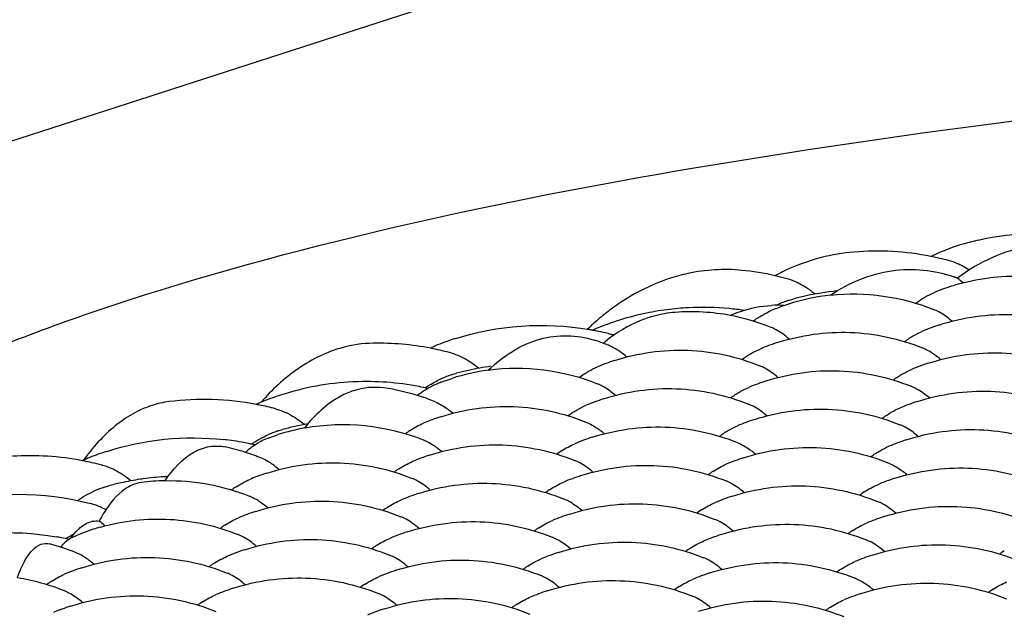
# Model space of a CAD drawing. Units: millimetres. Extents: x 0 to 4374, y -1314 to 1682.
# Drawn here: x 1810 to 1819, y 1272 to 1277 of the extents above; entities that cross this region are included whole.
import ezdxf

# ---------------------------------------------------------------- set-up
doc = ezdxf.new("R2010")
doc.units = ezdxf.units.MM
doc.header["$LTSCALE"] = 130.79
doc.layers.get('0').update_dxf_attribs({"linetype": 'CONTINUOUS'})
doc.layers.add('02___PRT_ALL_AXES', color=7, linetype='CONTINUOUS')
doc.layers.add('AXES', color=7, linetype='CONTINUOUS')

msp = doc.modelspace()

# ---------------------------------------------------------------- linework, layer by layer
at = {"color": 7, "linetype": 'Continuous'}
for p, q in [((1794.5986, 1270.4839), (1819.9559, 1278.6938)), ((1818.3751, 1274.78), (1818.2604, 1274.75)), ((1810.885, 1272.3195), (1810.9246, 1272.3378))]:
    msp.add_line(p, q, dxfattribs=at)
for centre, radius, start, end in [((1818.7878, 1272.9797), 1.8472, 106.59066, 115.29594), ((1817.4834, 1273.075), 1.6114, 94.73789, 104.51257), ((1818.8104, 1272.9292), 1.9025, 115.26122, 115.68944), ((1817.9652, 1274.0325), 0.6025, 62.52832, 66.37482), ((1817.9277, 1273.9616), 0.6827, 57.00833, 62.48595), ((1817.5526, 1272.8828), 1.8164, 115.82408, 118.09183), ((1816.6209, 1273.882), 0.6055, 62.4573, 66.04341), ((1816.5837, 1273.8119), 0.6849, 56.86399, 62.40924), ((1817.8126, 1273.4552), 1.0835, 68.9176, 70.3564), ((1816.7105, 1273.3656), 0.8755, 85.948, 92.75169), ((1816.5468, 1272.5969), 2.0109, 128.83876, 132.35053), ((1816.4844, 1272.6743), 1.9114, 125.29315, 128.83732), ((1815.9457, 1273.2577), 0.9276, 94.3647, 105.33561), ((1816.5989, 1272.5391), 2.0887, 132.3391, 133.93949), ((1815.2259, 1273.5219), 0.4931, 73.27041, 75.04941), ((1814.404, 1272.7487), 1.2643, 110.13301, 113.84383), ((1816.139, 1272.8938), 1.3435, 128.73353, 129.82304), ((1814.4209, 1272.71), 1.3066, 113.83523, 115.67938), ((1815.1594, 1273.5114), 0.4314, 62.45267, 67.80836), ((1813.8352, 1273.2551), 0.6215, 62.08079, 64.31428), ((1814.2083, 1272.9087), 0.7465, 111.15615, 113.94526), ((1814.3053, 1272.7387), 0.9425, 124.43381, 126.49277), ((1813.8912, 1272.1933), 1.9024, 137.56653, 139.00292), ((1812.4019, 1272.795), 0.6162, 62.20063, 64.87163), ((1813.6294, 1272.8934), 0.6115, 51.6522, 54.48494), ((1813.5867, 1272.8396), 0.6803, 48.52145, 51.6439), ((1812.6965, 1272.6613), 0.5162, 110.8912, 117.38623), ((1812.452, 1271.8977), 1.8111, 142.21756, 144.18137), ((1812.3953, 1271.9413), 1.7395, 141.8856, 142.20653), ((1812.2339, 1272.4854), 0.542, 54.26775, 59.32307), ((1811.0125, 1272.4476), 0.4899, 73.97222, 75.06327), ((1811.0969, 1272.2835), 0.1769, 100.87994, 103.26893), ((1812.16, 1271.9074), 1.1799, 148.47466, 152.13202), ((1810.7033, 1271.7003), 0.5458, 54.23181, 58.89909)]:
    msp.add_arc(centre, radius, start, end, dxfattribs=at)
for points, knots in [([(1818.2024, 1274.4661), (1818.3832, 1274.6016), (1818.8035, 1274.7946), (1819.2676, 1274.7414), (1819.4675, 1274.6607)], [0, 0, 0, 0, 0.511621, 1, 1, 1, 1]), ([(1815.9798, 1274.5037), (1815.9274, 1274.4924), (1815.7149, 1274.4344), (1815.5158, 1274.3305), (1815.38, 1274.2344)], [0, 0, 0, 0, 0.243956, 1, 1, 1, 1]), ([(1817.1575, 1274.3256), (1817.3076, 1274.4267), (1817.6458, 1274.5695), (1818.0144, 1274.5336), (1818.1769, 1274.4756)], [0, 0, 0, 0, 0.511773, 1, 1, 1, 1]), ([(1816.3315, 1274.1585), (1816.3587, 1274.1705), (1816.4666, 1274.2129), (1816.5824, 1274.2359), (1816.6685, 1274.24)], [0, 0, 0, 0, 0.256202, 1, 1, 1, 1]), ([(1815.7003, 1274.1523), (1815.665, 1274.1427), (1815.5208, 1274.0943), (1815.3883, 1274.0139), (1815.2984, 1273.9418)], [0, 0, 0, 0, 0.241006, 1, 1, 1, 1]), ([(1814.3328, 1273.707), (1814.4519, 1273.8212), (1814.7265, 1274.0034), (1815.0629, 1274), (1815.2047, 1273.9538)], [0, 0, 0, 0, 0.525367, 1, 1, 1, 1]), ([(1813.1205, 1273.8899), (1813.0775, 1273.8779), (1812.9008, 1273.8163), (1812.7406, 1273.712), (1812.633, 1273.6191)], [0, 0, 0, 0, 0.239043, 1, 1, 1, 1]), ([(1813.2188, 1273.5354), (1813.182, 1273.5235), (1813.0255, 1273.4558), (1812.8971, 1273.3346), (1812.8154, 1273.2322)], [0, 0, 0, 0, 0.227571, 1, 1, 1, 1]), ([(1811.5536, 1273.4141), (1811.519, 1273.4029), (1811.3749, 1273.3452), (1811.2477, 1273.25), (1811.1628, 1273.1673)], [0, 0, 0, 0, 0.234878, 1, 1, 1, 1]), ([(1812.459, 1273.1196), (1812.4474, 1273.1136), (1812.3998, 1273.0869), (1812.3561, 1273.0536), (1812.3251, 1273.0259)], [0, 0, 0, 0, 0.239098, 1, 1, 1, 1]), ([(1811.661, 1272.7926), (1811.7236, 1272.885), (1811.8332, 1273.0091), (1812.0242, 1273.0826), (1812.1159, 1273.0804), (1812.1583, 1273.0713)], [0, 0, 0, 0, 0.556216, 0.783635, 1, 1, 1, 1]), ([(1811.3933, 1272.7578), (1811.3712, 1272.7485), (1811.2726, 1272.6926), (1811.2006, 1272.5997), (1811.1543, 1272.5243)], [0, 0, 0, 0, 0.213249, 1, 1, 1, 1]), ([(1810.9401, 1272.3856), (1810.9491, 1272.3945), (1810.9829, 1272.4249), (1811.0244, 1272.4481), (1811.0563, 1272.4556)], [0, 0, 0, 0, 0.27846, 1, 1, 1, 1]), ([(1810.4413, 1271.9917), (1810.4579, 1272.0376), (1810.4916, 1272.1178), (1810.5546, 1272.2147), (1810.6275, 1272.2736), (1810.6839, 1272.2771), (1810.7072, 1272.271)], [0, 0, 0, 0, 0.351218, 0.622767, 0.8266, 1, 1, 1, 1])]:
    msp.add_open_spline(points, degree=3, knots=knots, dxfattribs=at)
for points in [[(1817.0796, 1274.6351), (1816.9701, 1274.6068), (1816.8631, 1274.567), (1816.7613, 1274.5177)], [(1818.2066, 1274.5845), (1818.1824, 1274.5951), (1818.1573, 1274.604), (1818.1317, 1274.6109)], [(1816.424, 1274.5296), (1816.2764, 1274.5443), (1816.1248, 1274.5351), (1815.9798, 1274.5037)], [(1816.8668, 1274.4354), (1816.8416, 1274.4466), (1816.8156, 1274.456), (1816.789, 1274.4631)], [(1818.253, 1274.4253), (1818.2368, 1274.4397), (1818.2199, 1274.4534), (1818.2024, 1274.4661)], [(1817.0293, 1274.3332), (1817.0065, 1274.3518), (1816.9828, 1274.3694), (1816.9581, 1274.3854)], [(1813.3792, 1273.928), (1813.292, 1273.9266), (1813.2044, 1273.9134), (1813.1205, 1273.8899)], [(1814.1046, 1273.8152), (1814.0743, 1273.8298), (1814.0426, 1273.8419), (1814.0101, 1273.8506)], [(1815.4192, 1273.8568), (1815.4, 1273.8705), (1815.3799, 1273.883), (1815.3589, 1273.8939)], [(1815.4726, 1273.8143), (1815.4556, 1273.8294), (1815.4378, 1273.8436), (1815.4192, 1273.8568)], [(1814.1876, 1273.7675), (1814.1678, 1273.7808), (1814.1473, 1273.7931), (1814.1262, 1273.8043)], [(1814.2509, 1273.7205), (1814.2306, 1273.7371), (1814.2095, 1273.7529), (1814.1876, 1273.7675)], [(1812.633, 1273.6191), (1812.5816, 1273.5748), (1812.5329, 1273.527), (1812.4871, 1273.4769)], [(1813.9054, 1273.5909), (1813.8589, 1273.5703), (1813.8143, 1273.5449), (1813.7723, 1273.5161)], [(1813.4682, 1273.5583), (1813.3855, 1273.5698), (1813.2982, 1273.5611), (1813.2188, 1273.5354)], [(1811.6922, 1273.4453), (1811.6452, 1273.4393), (1811.5987, 1273.4287), (1811.5536, 1273.4141)], [(1813.8868, 1273.446), (1813.9214, 1273.4319), (1813.9542, 1273.4129), (1813.9846, 1273.3912)], [(1812.5745, 1273.3857), (1812.6051, 1273.3776), (1812.6349, 1273.3664), (1812.6636, 1273.3529)], [(1812.6893, 1273.3401), (1812.71, 1273.3292), (1812.7301, 1273.3172), (1812.7495, 1273.3043)], [(1812.7495, 1273.3043), (1812.7722, 1273.2892), (1812.7941, 1273.2729), (1812.8152, 1273.2557)], [(1811.1628, 1273.1673), (1811.114, 1273.1198), (1811.0687, 1273.0685), (1811.0266, 1273.015)], [(1812.5104, 1272.9515), (1812.4914, 1272.9627), (1812.4717, 1272.9728), (1812.4513, 1272.9811)], [(1811.2314, 1272.8865), (1811.2044, 1272.8993), (1811.1765, 1272.9102), (1811.1478, 1272.9184)], [(1811.3154, 1272.8385), (1811.2885, 1272.8564), (1811.2605, 1272.8726), (1811.2314, 1272.8865)], [(1812.6019, 1272.8841), (1812.5855, 1272.8987), (1812.5683, 1272.9125), (1812.5504, 1272.9253)], [(1811.3796, 1272.7908), (1811.3589, 1272.8077), (1811.3375, 1272.8237), (1811.3154, 1272.8385)], [(1811.4629, 1272.7771), (1811.4391, 1272.7738), (1811.4155, 1272.7671), (1811.3933, 1272.7578)], [(1811.0635, 1272.4572), (1811.081, 1272.4605), (1811.0993, 1272.4611), (1811.117, 1272.4589)], [(1811.1674, 1272.4182), (1811.1513, 1272.4326), (1811.1345, 1272.4462), (1811.117, 1272.4589)], [(1810.885, 1272.3195), (1810.9015, 1272.3429), (1810.9198, 1272.3654), (1810.9401, 1272.3856)], [(1810.885, 1272.3195), (1810.8658, 1272.3087), (1810.8482, 1272.2949), (1810.8322, 1272.2798)], [(1810.8322, 1272.2798), (1810.8202, 1272.2685), (1810.8091, 1272.2563), (1810.7986, 1272.2436)], [(1810.9853, 1272.1677), (1810.9653, 1272.1797), (1810.9444, 1272.1904), (1810.9228, 1272.1992)], [(1811.0736, 1272.1021), (1811.0572, 1272.1166), (1811.0401, 1272.1304), (1811.0224, 1272.1432)]]:
    msp.add_open_spline(points, degree=3, dxfattribs=at)
at = {"layer": '02___PRT_ALL_AXES', "color": 7, "linetype": 'Continuous'}
for points, knots in [([(1811.3411, 1274.278), (1812.8688, 1274.7726), (1816.4416, 1275.5304), (1822.3099, 1276.2107), (1828.8954, 1276.4926), (1835.5362, 1276.3446), (1840.7933, 1275.8639), (1844.5179, 1275.241), (1846.7873, 1274.7226), (1848.652, 1274.1141), (1850.189, 1273.4228), (1851.2152, 1272.5368), (1851.2181, 1271.9317)], [0, 0, 0, 0, 0.117059, 0.265146, 0.430467, 0.59712, 0.749051, 0.814932, 0.872035, 0.919228, 0.955886, 1, 1, 1, 1]), ([(1807.7186, 1271.714), (1807.716, 1272.2546), (1808.5476, 1273.0815), (1809.8682, 1273.7519), (1810.8113, 1274.1065), (1811.3411, 1274.278)], [0, 0, 0, 0, 0.352815, 0.636572, 1, 1, 1, 1])]:
    msp.add_open_spline(points, degree=3, knots=knots, dxfattribs=at)
at = {"layer": 'AXES', "color": 7, "linetype": 'Continuous'}
for p, q in [((1816.81, 1274.2813), (1816.8459, 1274.292)), ((1814.0314, 1273.6688), (1814.0673, 1273.6794)), ((1813.9389, 1273.6049), (1814.0312, 1273.6376)), ((1812.5958, 1273.2039), (1812.632, 1273.2147)), ((1812.5124, 1273.1435), (1812.5955, 1273.1728)), ((1811.1601, 1272.7391), (1811.196, 1272.7498))]:
    msp.add_line(p, q, dxfattribs=at)
for centre, radius, start, end in [((1817.5379, 1272.3776), 2.311, 78.81971, 94.65491), ((1817.5385, 1272.3885), 2.3001, 75.05414, 78.78141), ((1816.1953, 1272.2389), 2.3021, 77.39759, 84.29702), ((1816.1955, 1272.2408), 2.3001, 75.04889, 77.39365), ((1818.6916, 1272.7335), 1.7495, 105.78632, 107.93981), ((1817.3498, 1272.5809), 1.7545, 96.2715, 107.92535), ((1817.4458, 1272.0712), 2.3004, 95.91444, 102.56933), ((1818.692, 1272.7323), 1.7508, 107.94153, 112.92038), ((1817.349, 1272.5848), 1.7505, 109.24471, 112.92099), ((1817.0743, 1273.4715), 0.8519, 108.86867, 115.53536), ((1817.3489, 1272.5852), 1.7501, 108.26096, 109.24439), ((1817.0542, 1273.5274), 0.7925, 107.94145, 108.79476), ((1817.3486, 1272.5859), 1.7493, 107.94038, 108.26092), ((1817.446, 1272.0707), 2.301, 102.57109, 105.10545), ((1816.1033, 1271.9222), 2.3017, 102.30227, 107.93825), ((1816.1029, 1271.9233), 2.3005, 97.39588, 102.29959), ((1816.1029, 1271.9228), 2.3011, 92.98919, 97.39431), ((1816.0055, 1272.4301), 1.7574, 79.28469, 94.25664), ((1816.1028, 1271.9208), 2.3031, 84.57138, 92.98255), ((1816.1028, 1271.9233), 2.3006, 81.52923, 84.56533), ((1816.0047, 1272.4335), 1.7542, 67.87253, 79.23913), ((1817.8433, 1273.8025), 0.4362, 61.59778, 67.76042), ((1816.1033, 1271.9226), 2.3014, 107.94191, 112.27269), ((1818.5993, 1272.4152), 1.7508, 107.94153, 112.92038), ((1814.76, 1271.7767), 2.2994, 79.2256, 79.9252), ((1814.7599, 1271.776), 2.3001, 78.42522, 79.2256), ((1816.1027, 1271.924), 2.2998, 112.27263, 113.22487), ((1814.7598, 1271.7755), 2.3006, 76.47281, 78.42519), ((1814.76, 1271.7766), 2.2995, 75.32924, 76.47276), ((1814.7603, 1271.7776), 2.2985, 75.05296, 75.32917), ((1816.5004, 1273.6548), 0.4362, 61.59778, 67.76042), ((1813.4164, 1271.622), 2.3063, 79.0394, 90.92606), ((1814.76, 1271.7759), 2.3002, 107.94047, 110.11914), ((1814.6629, 1272.2894), 1.7504, 69.37589, 71.96887), ((1814.663, 1272.2898), 1.75, 67.86538, 69.37555), ((1817.2564, 1272.2674), 1.7508, 107.94153, 112.92038), ((1813.4169, 1271.6279), 2.3004, 75.05597, 79.02285), ((1817.7505, 1273.4854), 0.4362, 61.59587, 67.76037), ((1815.9134, 1272.1197), 1.7508, 107.94153, 112.92038), ((1818.5065, 1272.0981), 1.7508, 107.94153, 112.92038), ((1814.2756, 1272.9148), 0.7925, 107.94145, 108.79476), ((1814.571, 1271.9694), 1.7534, 97.79993, 107.93055), ((1814.6674, 1271.4581), 2.301, 102.57109, 105.10545), ((1814.6673, 1271.4585), 2.3005, 97.85756, 102.56933), ((1816.4076, 1273.3377), 0.4362, 61.59587, 67.76037), ((1813.3261, 1271.3013), 2.31, 92.81432, 107.90722), ((1813.3242, 1271.3124), 2.2989, 92.51783, 92.78145), ((1813.3243, 1271.3105), 2.3007, 79.11585, 92.51698), ((1814.3242, 1272.7969), 0.9201, 115.37933, 116.69963), ((1814.2955, 1272.8596), 0.8511, 108.86655, 115.44367), ((1815.0647, 1273.1899), 0.4362, 61.59587, 67.76037), ((1817.1636, 1271.9504), 1.7508, 107.94153, 112.92038), ((1813.2267, 1271.8221), 1.7529, 72.79319, 82.08242), ((1813.3242, 1271.3113), 2.3, 77.2452, 79.11451), ((1817.6578, 1273.1684), 0.4362, 61.59477, 67.76034), ((1811.9809, 1271.1492), 2.3142, 79.21015, 97.16601), ((1813.3241, 1271.3115), 2.2997, 112.1905, 113.32782), ((1813.324, 1271.3119), 2.2993, 111.82435, 112.19047), ((1813.3245, 1271.3105), 2.3009, 107.94111, 111.82397), ((1813.2272, 1271.8246), 1.7504, 67.86298, 72.78472), ((1815.8207, 1271.8026), 1.7508, 107.94153, 112.92038), ((1816.3149, 1273.0206), 0.4362, 61.59477, 67.76034), ((1818.4138, 1271.781), 1.7508, 107.94153, 112.92038), ((1811.9816, 1271.165), 2.2985, 78.59077, 79.15415), ((1811.981, 1271.1623), 2.3012, 75.05579, 78.59005), ((1814.4778, 1271.6549), 1.7508, 107.94153, 112.92038), ((1817.0708, 1271.6333), 1.7508, 107.94153, 112.92038), ((1812.855, 1272.4073), 0.8378, 108.79207, 113.9284), ((1812.8399, 1272.4499), 0.7925, 107.94133, 108.75024), ((1813.135, 1271.5061), 1.7518, 100.4646, 107.9365), ((1813.2318, 1270.9933), 2.301, 102.57109, 105.10545), ((1813.2314, 1270.9945), 2.2997, 99.71354, 102.57012), ((1814.1411, 1272.5111), 0.8328, 123.28273, 126.46447), ((1814.8813, 1272.7264), 0.6087, 51.87041, 54.53798), ((1814.8386, 1272.6723), 0.6776, 48.52944, 51.85545), ((1817.565, 1272.8513), 0.4362, 61.59477, 67.76034), ((1811.8887, 1270.8471), 2.2993, 83.0398, 83.57389), ((1811.8885, 1270.8458), 2.3006, 78.84372, 83.03933), ((1811.8886, 1270.8465), 2.2999, 77.00765, 78.84256), ((1813.6289, 1272.7249), 0.4364, 61.55328, 67.75917), ((1815.7279, 1271.4855), 1.7508, 107.94153, 112.92038), ((1818.321, 1271.464), 1.7508, 107.94153, 112.92038), ((1811.8888, 1270.8457), 2.3008, 107.94101, 111.65037), ((1811.7914, 1271.359), 1.7512, 72.22197, 77.90472), ((1811.792, 1271.361), 1.749, 69.57406, 72.21964), ((1815.3912, 1272.3418), 0.8328, 123.28273, 126.46447), ((1816.1314, 1272.5571), 0.6087, 51.87041, 54.53798), ((1816.0887, 1272.503), 0.6776, 48.52944, 51.85545), ((1810.5451, 1270.6896), 2.309, 79.16923, 93.5886), ((1811.8885, 1270.8467), 2.2997, 111.65076, 113.3105), ((1810.5454, 1270.6975), 2.3013, 75.05611, 79.13944), ((1811.792, 1271.3613), 1.7487, 68.97203, 69.57363), ((1811.7913, 1271.3594), 1.7508, 67.85573, 68.97195), ((1814.385, 1271.3378), 1.7508, 107.94153, 112.92038), ((1814.8791, 1272.5556), 0.4364, 61.55267, 67.75915), ((1816.9781, 1271.3162), 1.7508, 107.94153, 112.92038), ((1813.0419, 1271.1904), 1.7504, 107.9407, 110.80424), ((1814.0483, 1272.194), 0.8328, 123.2825, 126.46447), ((1816.6414, 1272.1725), 0.8328, 123.28273, 126.46447), ((1817.3816, 1272.3878), 0.6087, 51.87041, 54.53798), ((1817.3389, 1272.3337), 0.6776, 48.52944, 51.85545), ((1811.7961, 1270.5284), 2.301, 102.57109, 105.10545), ((1811.7959, 1270.5291), 2.3003, 98.44547, 102.56963), ((1811.7958, 1270.5298), 2.2996, 97.85681, 98.44508), ((1811.699, 1271.0416), 1.7515, 91.23505, 97.74649), ((1811.7959, 1270.5284), 2.301, 93.63836, 97.85616), ((1811.7958, 1270.5299), 2.2994, 92.77366, 93.63753), ((1813.0418, 1271.1908), 1.75, 110.80448, 112.92152), ((1813.5362, 1272.4078), 0.4364, 61.55328, 67.75917), ((1815.6352, 1271.1685), 1.7508, 107.94153, 112.92038), ((1816.1293, 1272.3862), 0.4364, 61.55267, 67.75915), ((1818.2283, 1271.1469), 1.7508, 107.94153, 112.92038), ((1811.4171, 1271.948), 0.8318, 107.9975, 113.94277), ((1812.7054, 1272.0463), 0.8327, 123.28184, 126.46445), ((1815.2985, 1272.0247), 0.8328, 123.28273, 126.46447), ((1817.8916, 1272.0031), 0.8328, 123.28273, 126.46447), ((1812.1933, 1272.2601), 0.4364, 61.55496, 67.75922), ((1814.2923, 1271.0207), 1.7508, 107.94153, 112.92038), ((1814.7863, 1272.2385), 0.4364, 61.55267, 67.75915), ((1816.8853, 1270.9991), 1.7508, 107.94153, 112.92038), ((1817.3794, 1272.2169), 0.4364, 61.55267, 67.75915), ((1810.8826, 1272.0317), 0.5955, 62.70578, 67.17666), ((1810.8615, 1271.9899), 0.6424, 61.1585, 62.7399), ((1812.9493, 1270.873), 1.7508, 107.94153, 112.92038), ((1813.9556, 1271.8769), 0.8328, 123.2825, 126.46447), ((1816.5486, 1271.8554), 0.8328, 123.28273, 126.46447), ((1813.4434, 1272.0907), 0.4364, 61.55328, 67.75917), ((1815.5424, 1270.8514), 1.7508, 107.94153, 112.92038), ((1816.0365, 1272.0692), 0.4364, 61.55267, 67.75915), ((1818.1355, 1270.8298), 1.7508, 107.94153, 112.92038), ((1811.6063, 1270.7256), 1.7504, 107.94072, 110.96467), ((1811.606, 1270.7264), 1.7495, 105.78123, 107.93981), ((1812.6127, 1271.7292), 0.8327, 123.28184, 126.46445), ((1814.1995, 1270.7036), 1.7508, 107.94153, 112.92038), ((1815.2057, 1271.7076), 0.8328, 123.28273, 126.46447), ((1817.7988, 1271.6861), 0.8328, 123.28273, 126.46447), ((1810.3602, 1270.0649), 2.2996, 78.83783, 79.92516), ((1810.36, 1270.064), 2.3006, 77.26251, 78.83781), ((1811.4207, 1271.4396), 1.0462, 119.35566, 123.51443), ((1811.6061, 1270.726), 1.75, 110.96495, 112.92154), ((1812.1005, 1271.943), 0.4364, 61.55496, 67.75922), ((1814.6936, 1271.9214), 0.4364, 61.55267, 67.75915), ((1816.7926, 1270.6821), 1.7508, 107.94153, 112.92038), ((1817.2867, 1271.8998), 0.4364, 61.55267, 67.75915), ((1810.2633, 1270.5784), 1.7499, 67.85747, 75.30281), ((1812.8566, 1270.5559), 1.7508, 107.94153, 112.92038), ((1813.8628, 1271.5599), 0.8328, 123.2825, 126.46447), ((1816.4559, 1271.5383), 0.8328, 123.28273, 126.46447), ((1819.049, 1271.5167), 0.8328, 123.28273, 126.46447), ((1813.3507, 1271.7737), 0.4364, 61.55328, 67.75917), ((1815.4497, 1270.5343), 1.7508, 107.94153, 112.92038), ((1815.9437, 1271.7521), 0.4364, 61.55267, 67.75915), ((1818.0427, 1270.5127), 1.7508, 107.94153, 112.92038), ((1811.5137, 1270.4081), 1.7508, 107.94153, 112.92038), ((1812.5199, 1271.4121), 0.8327, 123.28184, 126.46445), ((1814.1068, 1270.3866), 1.7508, 107.94153, 112.92038), ((1815.113, 1271.3906), 0.8328, 123.28273, 126.46447), ((1817.706, 1271.369), 0.8328, 123.28273, 126.46447), ((1810.169, 1270.2557), 1.7556, 67.87604, 81.06191), ((1811.1772, 1271.264), 0.8332, 123.28197, 126.50142), ((1812.0078, 1271.6259), 0.4364, 61.55496, 67.75922), ((1814.6008, 1271.6043), 0.4364, 61.55267, 67.75915), ((1816.6998, 1270.365), 1.7508, 107.94153, 112.92038), ((1817.1939, 1271.5828), 0.4364, 61.55267, 67.75915), ((1810.6648, 1271.4781), 0.4365, 61.55643, 67.7423), ((1812.7638, 1270.2388), 1.7508, 107.94153, 112.92038), ((1813.7701, 1271.2428), 0.8328, 123.2825, 126.46447), ((1815.3569, 1270.2172), 1.7508, 107.94153, 112.92038), ((1816.3631, 1271.2212), 0.8328, 123.28273, 126.46447), ((1818.9562, 1271.1997), 0.8328, 123.28273, 126.46447), ((1813.2579, 1271.4566), 0.4364, 61.55328, 67.75917), ((1815.851, 1271.435), 0.4364, 61.55267, 67.75915), ((1817.95, 1270.1957), 1.7508, 107.94153, 112.92038), ((1811.4209, 1270.0911), 1.7508, 107.94153, 112.92038), ((1812.4271, 1271.0951), 0.8327, 123.28184, 126.46445), ((1814.014, 1270.0695), 1.7508, 107.94153, 112.92038), ((1815.0202, 1271.0735), 0.8328, 123.28273, 126.46447), ((1817.6133, 1271.0519), 0.8328, 123.28273, 126.46447)]:
    msp.add_arc(centre, radius, start, end, dxfattribs=at)
for points in [[(1818.3751, 1274.78), (1818.6819, 1274.8493), (1819.0098, 1274.8543), (1819.3186, 1274.7945)], [(1817.1581, 1274.3249), (1817.4426, 1274.3561), (1817.7433, 1274.3141), (1818.0084, 1274.2062)], [(1817.937, 1274.3084), (1817.9606, 1274.322), (1817.9851, 1274.3342), (1818.0102, 1274.3449)], [(1817.8619, 1274.2593), (1817.886, 1274.277), (1817.911, 1274.2935), (1817.937, 1274.3084)], [(1816.519, 1274.1116), (1816.5431, 1274.1293), (1816.5681, 1274.1458), (1816.5941, 1274.1607)], [(1816.5941, 1274.1607), (1816.6177, 1274.1742), (1816.6422, 1274.1865), (1816.6673, 1274.1971)], [(1818.1057, 1274.1518), (1818.0881, 1274.1644), (1818.0698, 1274.1759), (1818.0508, 1274.1862)], [(1814.0515, 1273.9643), (1814.4046, 1274.0786), (1814.7968, 1274.1056), (1815.1623, 1274.0406)], [(1818.1586, 1274.1097), (1818.1417, 1274.1246), (1818.1241, 1274.1388), (1818.1057, 1274.1518)], [(1816.7628, 1274.0041), (1816.7452, 1274.0166), (1816.7269, 1274.0282), (1816.7078, 1274.0384)], [(1816.8157, 1273.9619), (1816.7988, 1273.9769), (1816.7812, 1273.991), (1816.7628, 1274.0041)], [(1817.8442, 1273.9913), (1817.8679, 1274.0049), (1817.8923, 1274.0172), (1817.9174, 1274.0278)], [(1817.7691, 1273.9422), (1817.7932, 1273.9599), (1817.8183, 1273.9764), (1817.8442, 1273.9913)], [(1816.4262, 1273.7945), (1816.4503, 1273.8122), (1816.4754, 1273.8287), (1816.5013, 1273.8436)], [(1816.5013, 1273.8436), (1816.5249, 1273.8571), (1816.5494, 1273.8694), (1816.5745, 1273.88)], [(1818.013, 1273.8348), (1817.9954, 1273.8473), (1817.977, 1273.8589), (1817.958, 1273.8691)], [(1818.0659, 1273.7926), (1818.049, 1273.8075), (1818.0313, 1273.8217), (1818.013, 1273.8348)], [(1814.333, 1273.7066), (1814.6315, 1273.7474), (1814.9507, 1273.7072), (1815.2298, 1273.5937)], [(1815.0833, 1273.6467), (1815.1074, 1273.6644), (1815.1325, 1273.6809), (1815.1584, 1273.6958)], [(1815.1584, 1273.6958), (1815.182, 1273.7094), (1815.2065, 1273.7217), (1815.2316, 1273.7323)], [(1816.67, 1273.687), (1816.6524, 1273.6995), (1816.6341, 1273.7111), (1816.6151, 1273.7214)], [(1816.723, 1273.6449), (1816.706, 1273.6598), (1816.6884, 1273.6739), (1816.67, 1273.687)], [(1817.6764, 1273.6252), (1817.7005, 1273.6429), (1817.7255, 1273.6594), (1817.7515, 1273.6743)], [(1817.7515, 1273.6743), (1817.7751, 1273.6878), (1817.7996, 1273.7001), (1817.8247, 1273.7107)], [(1813.8086, 1273.5596), (1813.8414, 1273.5813), (1813.8756, 1273.6012), (1813.9107, 1273.6189)], [(1815.3271, 1273.5393), (1815.3095, 1273.5518), (1815.2912, 1273.5634), (1815.2722, 1273.5736)], [(1815.38, 1273.4971), (1815.3631, 1273.512), (1815.3455, 1273.5262), (1815.3271, 1273.5393)], [(1816.3335, 1273.4774), (1816.3576, 1273.4951), (1816.3826, 1273.5116), (1816.4085, 1273.5265)], [(1816.4085, 1273.5265), (1816.4322, 1273.5401), (1816.4566, 1273.5523), (1816.4817, 1273.563)], [(1817.9202, 1273.5177), (1817.9026, 1273.5302), (1817.8843, 1273.5418), (1817.8653, 1273.552)], [(1817.9731, 1273.4755), (1817.9562, 1273.4905), (1817.9386, 1273.5046), (1817.9202, 1273.5177)], [(1814.9905, 1273.3296), (1815.0146, 1273.3474), (1815.0397, 1273.3639), (1815.0656, 1273.3788)], [(1815.0656, 1273.3788), (1815.0893, 1273.3923), (1815.1137, 1273.4046), (1815.1388, 1273.4152)], [(1816.5773, 1273.3699), (1816.5597, 1273.3825), (1816.5414, 1273.394), (1816.5224, 1273.4043)], [(1816.6302, 1273.3278), (1816.6133, 1273.3427), (1816.5957, 1273.3569), (1816.5773, 1273.3699)], [(1817.5836, 1273.3081), (1817.6077, 1273.3258), (1817.6328, 1273.3423), (1817.6587, 1273.3572)], [(1817.6587, 1273.3572), (1817.6823, 1273.3707), (1817.7068, 1273.383), (1817.7319, 1273.3936)], [(1812.8168, 1273.2288), (1813.1389, 1273.2883), (1813.4908, 1273.2523), (1813.7941, 1273.1288)], [(1813.6841, 1273.2073), (1813.7195, 1273.2305), (1813.7569, 1273.251), (1813.7959, 1273.2675)], [(1815.137, 1273.2766), (1815.1715, 1273.2626), (1815.2041, 1273.2437), (1815.2344, 1273.2222)], [(1816.2407, 1273.1603), (1816.2648, 1273.178), (1816.2899, 1273.1945), (1816.3158, 1273.2094)], [(1816.3158, 1273.2094), (1816.3394, 1273.223), (1816.3639, 1273.2353), (1816.389, 1273.2459)], [(1817.8274, 1273.2006), (1817.8098, 1273.2131), (1817.7915, 1273.2247), (1817.7725, 1273.235)], [(1817.8804, 1273.1585), (1817.8634, 1273.1734), (1817.8458, 1273.1875), (1817.8274, 1273.2006)], [(1811.1801, 1273.0346), (1811.488, 1273.1343), (1811.8244, 1273.1682), (1812.146, 1273.132)], [(1812.3727, 1273.0946), (1812.418, 1273.1245), (1812.4656, 1273.1511), (1812.5152, 1273.1731)], [(1813.8915, 1273.0744), (1813.874, 1273.0869), (1813.8557, 1273.0984), (1813.8368, 1273.1086)], [(1816.3872, 1273.1073), (1816.4216, 1273.0932), (1816.4543, 1273.0744), (1816.4845, 1273.0529)], [(1813.9444, 1273.0323), (1813.9275, 1273.0472), (1813.9098, 1273.0613), (1813.8915, 1273.0744)], [(1814.9343, 1273.0379), (1814.9697, 1273.0612), (1815.0071, 1273.0816), (1815.0461, 1273.0981)], [(1817.4909, 1272.991), (1817.515, 1273.0087), (1817.54, 1273.0252), (1817.5659, 1273.0401)], [(1817.5659, 1273.0401), (1817.5896, 1273.0537), (1817.614, 1273.0659), (1817.6391, 1273.0766)], [(1813.5913, 1272.8902), (1813.6267, 1272.9134), (1813.6642, 1272.9339), (1813.7032, 1272.9504)], [(1815.1416, 1272.9051), (1815.1241, 1272.9176), (1815.1059, 1272.9291), (1815.087, 1272.9393)], [(1817.6374, 1272.9379), (1817.6718, 1272.9239), (1817.7044, 1272.9051), (1817.7347, 1272.8835)], [(1815.1945, 1272.863), (1815.1776, 1272.8779), (1815.16, 1272.892), (1815.1416, 1272.9051)], [(1816.1844, 1272.8686), (1816.2198, 1272.8918), (1816.2572, 1272.9123), (1816.2962, 1272.9288)], [(1811.6613, 1272.7927), (1811.8975, 1272.7977), (1812.1396, 1272.7531), (1812.3585, 1272.664)], [(1812.2484, 1272.7424), (1812.2838, 1272.7657), (1812.3213, 1272.7861), (1812.3602, 1272.8026)], [(1813.7987, 1272.7573), (1813.7812, 1272.7698), (1813.763, 1272.7813), (1813.7441, 1272.7915)], [(1814.8415, 1272.7209), (1814.8769, 1272.7441), (1814.9143, 1272.7646), (1814.9533, 1272.7811)], [(1809.8444, 1272.5997), (1810.2307, 1272.7056), (1810.659, 1272.7071), (1811.046, 1272.6038)], [(1810.9369, 1272.6297), (1810.9822, 1272.6596), (1811.0299, 1272.6862), (1811.0795, 1272.7082)], [(1813.8516, 1272.7152), (1813.8347, 1272.7301), (1813.8171, 1272.7443), (1813.7987, 1272.7573)], [(1816.3918, 1272.7358), (1816.3743, 1272.7482), (1816.3561, 1272.7598), (1816.3371, 1272.77)], [(1816.4447, 1272.6936), (1816.4278, 1272.7086), (1816.4102, 1272.7227), (1816.3918, 1272.7358)], [(1817.4346, 1272.6993), (1817.47, 1272.7225), (1817.5074, 1272.743), (1817.5464, 1272.7595)], [(1812.4558, 1272.6096), (1812.4383, 1272.6221), (1812.4201, 1272.6336), (1812.4011, 1272.6438)], [(1813.4986, 1272.5731), (1813.534, 1272.5963), (1813.5714, 1272.6168), (1813.6104, 1272.6333)], [(1815.0489, 1272.588), (1815.0314, 1272.6005), (1815.0131, 1272.612), (1814.9942, 1272.6222)], [(1816.0917, 1272.5515), (1816.1271, 1272.5748), (1816.1645, 1272.5952), (1816.2035, 1272.6117)], [(1811.1136, 1272.5806), (1811.0916, 1272.5898), (1811.069, 1272.5977), (1811.046, 1272.6038)], [(1812.5087, 1272.5675), (1812.4918, 1272.5824), (1812.4742, 1272.5965), (1812.4558, 1272.6096)], [(1815.1018, 1272.5459), (1815.0849, 1272.5608), (1815.0672, 1272.575), (1815.0489, 1272.588)], [(1817.642, 1272.5665), (1817.6244, 1272.5789), (1817.6062, 1272.5904), (1817.5873, 1272.6006)], [(1817.6948, 1272.5243), (1817.6779, 1272.5392), (1817.6603, 1272.5534), (1817.642, 1272.5665)], [(1812.1557, 1272.4254), (1812.1911, 1272.4486), (1812.2285, 1272.4691), (1812.2675, 1272.4856)], [(1813.706, 1272.4403), (1813.6885, 1272.4527), (1813.6702, 1272.4643), (1813.6513, 1272.4745)], [(1814.7487, 1272.4038), (1814.7841, 1272.427), (1814.8216, 1272.4475), (1814.8606, 1272.464)], [(1816.299, 1272.4187), (1816.2815, 1272.4312), (1816.2633, 1272.4427), (1816.2444, 1272.4529)], [(1809.6517, 1272.2527), (1810.0048, 1272.367), (1810.3971, 1272.394), (1810.7625, 1272.3291)], [(1813.7589, 1272.3981), (1813.742, 1272.413), (1813.7243, 1272.4272), (1813.706, 1272.4403)], [(1816.3519, 1272.3766), (1816.335, 1272.3915), (1816.3174, 1272.4056), (1816.299, 1272.4187)], [(1817.3418, 1272.3822), (1817.3772, 1272.4054), (1817.4146, 1272.4259), (1817.4536, 1272.4424)], [(1812.3631, 1272.2925), (1812.3455, 1272.305), (1812.3273, 1272.3165), (1812.3084, 1272.3267)], [(1812.4159, 1272.2504), (1812.399, 1272.2653), (1812.3814, 1272.2794), (1812.3631, 1272.2925)], [(1813.4058, 1272.256), (1813.4412, 1272.2793), (1813.4787, 1272.2997), (1813.5176, 1272.3162)], [(1814.9561, 1272.2709), (1814.9386, 1272.2834), (1814.9204, 1272.2949), (1814.9015, 1272.3051)], [(1815.9989, 1272.2345), (1816.0343, 1272.2577), (1816.0717, 1272.2782), (1816.1107, 1272.2947)], [(1815.009, 1272.2288), (1814.9921, 1272.2437), (1814.9745, 1272.2579), (1814.9561, 1272.2709)], [(1817.5492, 1272.2494), (1817.5317, 1272.2618), (1817.5135, 1272.2734), (1817.4945, 1272.2836)], [(1817.6021, 1272.2072), (1817.5852, 1272.2222), (1817.5676, 1272.2363), (1817.5492, 1272.2494)], [(1812.0629, 1272.1083), (1812.0983, 1272.1315), (1812.1357, 1272.152), (1812.1747, 1272.1685)], [(1813.6132, 1272.1232), (1813.5957, 1272.1357), (1813.5775, 1272.1472), (1813.5586, 1272.1574)], [(1813.6661, 1272.0811), (1813.6492, 1272.096), (1813.6316, 1272.1101), (1813.6132, 1272.1232)], [(1814.656, 1272.0867), (1814.6914, 1272.1099), (1814.7288, 1272.1304), (1814.7678, 1272.1469)], [(1816.2063, 1272.1016), (1816.1888, 1272.1141), (1816.1705, 1272.1256), (1816.1516, 1272.1358)], [(1817.2491, 1272.0651), (1817.2845, 1272.0884), (1817.3219, 1272.1089), (1817.3609, 1272.1253)], [(1816.2592, 1272.0595), (1816.2423, 1272.0744), (1816.2246, 1272.0886), (1816.2063, 1272.1016)], [(1810.72, 1271.9605), (1810.7554, 1271.9838), (1810.7928, 1272.0042), (1810.8318, 1272.0207)], [(1812.2703, 1271.9754), (1812.2528, 1271.9879), (1812.2345, 1271.9994), (1812.2156, 1272.0096)], [(1812.3232, 1271.9333), (1812.3063, 1271.9482), (1812.2887, 1271.9624), (1812.2703, 1271.9754)], [(1813.3131, 1271.939), (1813.3485, 1271.9622), (1813.3859, 1271.9827), (1813.4249, 1271.9992)], [(1814.8634, 1271.9539), (1814.8459, 1271.9663), (1814.8276, 1271.9779), (1814.8087, 1271.9881)], [(1815.9061, 1271.9174), (1815.9415, 1271.9406), (1815.979, 1271.9611), (1816.018, 1271.9776)], [(1817.4564, 1271.9323), (1817.4389, 1271.9448), (1817.4207, 1271.9563), (1817.4018, 1271.9665)], [(1814.9163, 1271.9117), (1814.8994, 1271.9267), (1814.8817, 1271.9408), (1814.8634, 1271.9539)], [(1817.5093, 1271.8902), (1817.4924, 1271.9051), (1817.4748, 1271.9192), (1817.4564, 1271.9323)], [(1818.4992, 1271.8958), (1818.5346, 1271.919), (1818.572, 1271.9395), (1818.611, 1271.956)], [(1810.9274, 1271.8277), (1810.9099, 1271.8402), (1810.8916, 1271.8517), (1810.8727, 1271.8619)], [(1810.9803, 1271.7856), (1810.9634, 1271.8005), (1810.9457, 1271.8146), (1810.9274, 1271.8277)], [(1811.9702, 1271.7912), (1812.0056, 1271.8144), (1812.043, 1271.8349), (1812.082, 1271.8514)], [(1813.5205, 1271.8061), (1813.5029, 1271.8186), (1813.4847, 1271.8301), (1813.4658, 1271.8403)], [(1813.5733, 1271.764), (1813.5564, 1271.7789), (1813.5388, 1271.7931), (1813.5205, 1271.8061)], [(1814.5632, 1271.7696), (1814.5986, 1271.7929), (1814.6361, 1271.8133), (1814.675, 1271.8298)], [(1816.1135, 1271.7846), (1816.096, 1271.797), (1816.0778, 1271.8085), (1816.0589, 1271.8187)], [(1817.1563, 1271.7481), (1817.1917, 1271.7713), (1817.2291, 1271.7918), (1817.2681, 1271.8083)], [(1816.1664, 1271.7424), (1816.1495, 1271.7573), (1816.1319, 1271.7715), (1816.1135, 1271.7846)]]:
    msp.add_open_spline(points, degree=3, dxfattribs=at)
for points, knots in [([(1818.2156, 1274.417), (1818.4006, 1274.4693), (1818.7905, 1274.5128), (1819.1733, 1274.4264), (1819.3513, 1274.354)], [0, 0, 0, 0, 0.499989, 1, 1, 1, 1]), ([(1818.0599, 1274.0809), (1818.2531, 1274.1434), (1818.6645, 1274.2012), (1819.0705, 1274.1134), (1819.2585, 1274.0369)], [0, 0, 0, 0, 0.49999, 1, 1, 1, 1]), ([(1816.717, 1273.9331), (1816.9101, 1273.9957), (1817.3215, 1274.0534), (1817.7276, 1273.9657), (1817.9156, 1273.8892)], [0, 0, 0, 0, 0.49999, 1, 1, 1, 1]), ([(1815.3741, 1273.7854), (1815.5672, 1273.8479), (1815.9786, 1273.9057), (1816.3847, 1273.8179), (1816.5727, 1273.7414)], [0, 0, 0, 0, 0.49999, 1, 1, 1, 1]), ([(1817.9672, 1273.7638), (1818.1603, 1273.8263), (1818.5717, 1273.8841), (1818.9778, 1273.7964), (1819.1658, 1273.7198)], [0, 0, 0, 0, 0.49999, 1, 1, 1, 1]), ([(1816.6243, 1273.6161), (1816.8174, 1273.6786), (1817.2288, 1273.7363), (1817.6348, 1273.6486), (1817.8229, 1273.5721)], [0, 0, 0, 0, 0.49999, 1, 1, 1, 1]), ([(1815.2814, 1273.4683), (1815.4745, 1273.5308), (1815.8859, 1273.5886), (1816.2919, 1273.5009), (1816.48, 1273.4243)], [0, 0, 0, 0, 0.49999, 1, 1, 1, 1]), ([(1817.8744, 1273.4467), (1818.0676, 1273.5093), (1818.4789, 1273.567), (1818.885, 1273.4793), (1819.073, 1273.4028)], [0, 0, 0, 0, 0.49999, 1, 1, 1, 1]), ([(1813.9384, 1273.3205), (1814.1316, 1273.3831), (1814.543, 1273.4408), (1814.949, 1273.3531), (1815.137, 1273.2766)], [0, 0, 0, 0, 0.49999, 1, 1, 1, 1]), ([(1816.5315, 1273.299), (1816.7246, 1273.3615), (1817.136, 1273.4193), (1817.5421, 1273.3315), (1817.7301, 1273.255)], [0, 0, 0, 0, 0.49999, 1, 1, 1, 1]), ([(1815.1886, 1273.1512), (1815.3817, 1273.2138), (1815.7931, 1273.2715), (1816.1992, 1273.1838), (1816.3872, 1273.1073)], [0, 0, 0, 0, 0.49999, 1, 1, 1, 1]), ([(1817.7817, 1273.1297), (1817.9748, 1273.1922), (1818.3862, 1273.2499), (1818.7922, 1273.1622), (1818.9803, 1273.0857)], [0, 0, 0, 0, 0.49999, 1, 1, 1, 1]), ([(1813.8457, 1273.0035), (1814.0388, 1273.066), (1814.4502, 1273.1238), (1814.8563, 1273.036), (1815.0443, 1272.9595)], [0, 0, 0, 0, 0.49999, 1, 1, 1, 1]), ([(1816.4388, 1272.9819), (1816.6319, 1273.0444), (1817.0433, 1273.1022), (1817.4493, 1273.0145), (1817.6374, 1272.9379)], [0, 0, 0, 0, 0.49999, 1, 1, 1, 1]), ([(1812.5028, 1272.8557), (1812.6959, 1272.9183), (1813.1073, 1272.976), (1813.5133, 1272.8883), (1813.7014, 1272.8118)], [0, 0, 0, 0, 0.49999, 1, 1, 1, 1]), ([(1815.0958, 1272.8342), (1815.289, 1272.8967), (1815.7004, 1272.9544), (1816.1064, 1272.8667), (1816.2944, 1272.7902)], [0, 0, 0, 0, 0.49999, 1, 1, 1, 1]), ([(1817.6889, 1272.8126), (1817.882, 1272.8751), (1818.2934, 1272.9329), (1818.6995, 1272.8451), (1818.8875, 1272.7686)], [0, 0, 0, 0, 0.49999, 1, 1, 1, 1]), ([(1813.7529, 1272.6864), (1813.9461, 1272.7489), (1814.3574, 1272.8067), (1814.7635, 1272.719), (1814.9515, 1272.6424)], [0, 0, 0, 0, 0.49999, 1, 1, 1, 1]), ([(1816.346, 1272.6648), (1816.5391, 1272.7274), (1816.9505, 1272.7851), (1817.3566, 1272.6974), (1817.5446, 1272.6209)], [0, 0, 0, 0, 0.49999, 1, 1, 1, 1]), ([(1812.41, 1272.5386), (1812.6031, 1272.6012), (1813.0145, 1272.6589), (1813.4206, 1272.5712), (1813.6086, 1272.4947)], [0, 0, 0, 0, 0.49999, 1, 1, 1, 1]), ([(1815.0031, 1272.5171), (1815.1962, 1272.5796), (1815.6076, 1272.6374), (1816.0137, 1272.5496), (1816.2017, 1272.4731)], [0, 0, 0, 0, 0.49999, 1, 1, 1, 1]), ([(1817.5962, 1272.4955), (1817.7893, 1272.558), (1818.2007, 1272.6158), (1818.6067, 1272.5281), (1818.7948, 1272.4516)], [0, 0, 0, 0, 0.49999, 1, 1, 1, 1]), ([(1811.1302, 1272.41), (1811.3151, 1272.4623), (1811.705, 1272.5058), (1812.0877, 1272.4194), (1812.2657, 1272.3469)], [0, 0, 0, 0, 0.499989, 1, 1, 1, 1]), ([(1813.6602, 1272.3693), (1813.8533, 1272.4319), (1814.2647, 1272.4896), (1814.6707, 1272.4019), (1814.8588, 1272.3254)], [0, 0, 0, 0, 0.49999, 1, 1, 1, 1]), ([(1816.2532, 1272.3478), (1816.4464, 1272.4103), (1816.8578, 1272.468), (1817.2638, 1272.3803), (1817.4518, 1272.3038)], [0, 0, 0, 0, 0.49999, 1, 1, 1, 1]), ([(1812.3173, 1272.2216), (1812.5104, 1272.2841), (1812.9218, 1272.3419), (1813.3278, 1272.2541), (1813.5159, 1272.1776)], [0, 0, 0, 0, 0.49999, 1, 1, 1, 1]), ([(1814.9103, 1272.2), (1815.1035, 1272.2625), (1815.5148, 1272.3203), (1815.9209, 1272.2326), (1816.1089, 1272.156)], [0, 0, 0, 0, 0.49999, 1, 1, 1, 1]), ([(1817.5034, 1272.1784), (1817.6965, 1272.241), (1818.1079, 1272.2987), (1818.514, 1272.211), (1818.702, 1272.1345)], [0, 0, 0, 0, 0.49999, 1, 1, 1, 1]), ([(1810.9743, 1272.0738), (1811.1675, 1272.1363), (1811.5789, 1272.1941), (1811.9849, 1272.1064), (1812.1729, 1272.0299)], [0, 0, 0, 0, 0.49999, 1, 1, 1, 1]), ([(1813.5674, 1272.0523), (1813.7605, 1272.1148), (1814.1719, 1272.1725), (1814.578, 1272.0848), (1814.766, 1272.0083)], [0, 0, 0, 0, 0.49999, 1, 1, 1, 1]), ([(1816.1605, 1272.0307), (1816.3536, 1272.0932), (1816.765, 1272.151), (1817.1711, 1272.0632), (1817.3591, 1271.9867)], [0, 0, 0, 0, 0.49999, 1, 1, 1, 1]), ([(1812.2245, 1271.9045), (1812.4176, 1271.967), (1812.829, 1272.0248), (1813.2351, 1271.9371), (1813.4231, 1271.8605)], [0, 0, 0, 0, 0.49999, 1, 1, 1, 1]), ([(1814.8176, 1271.8829), (1815.0107, 1271.9455), (1815.4221, 1272.0032), (1815.8281, 1271.9155), (1816.0162, 1271.839)], [0, 0, 0, 0, 0.49999, 1, 1, 1, 1]), ([(1817.4106, 1271.8614), (1817.6038, 1271.9239), (1818.0152, 1271.9816), (1818.4212, 1271.8939), (1818.6092, 1271.8174)], [0, 0, 0, 0, 0.49999, 1, 1, 1, 1]), ([(1810.8816, 1271.7567), (1811.0747, 1271.8193), (1811.4861, 1271.877), (1811.8922, 1271.7893), (1812.0802, 1271.7128)], [0, 0, 0, 0, 0.49999, 1, 1, 1, 1]), ([(1813.4747, 1271.7352), (1813.6678, 1271.7977), (1814.0792, 1271.8555), (1814.4852, 1271.7677), (1814.6733, 1271.6912)], [0, 0, 0, 0, 0.49999, 1, 1, 1, 1]), ([(1816.0677, 1271.7136), (1816.2609, 1271.7761), (1816.6722, 1271.8339), (1817.0783, 1271.7462), (1817.2663, 1271.6696)], [0, 0, 0, 0, 0.49999, 1, 1, 1, 1])]:
    msp.add_open_spline(points, degree=3, knots=knots, dxfattribs=at)

doc.saveas('drawing.dxf')
